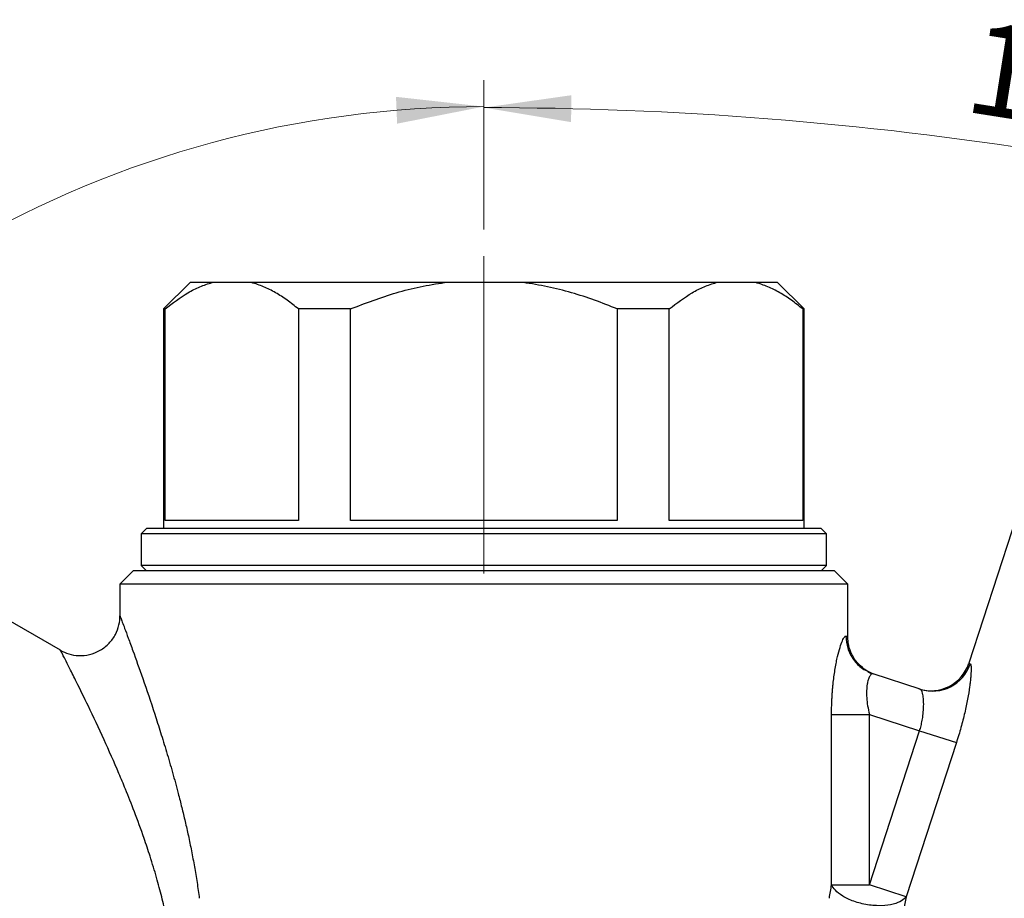
# Model space of a CAD drawing. Units: millimetres. Extents: x 10 to 416, y 10 to 287.
# Drawn here: x 179 to 216, y 167 to 200 of the extents above; entities that cross this region are included whole.
import ezdxf

# ---------------------------------------------------------------- set-up
doc = ezdxf.new("R2010")
doc.units = ezdxf.units.MM
doc.linetypes.add('CENTERX2', pattern=[20.32, 12.7, -2.54, 2.54, -2.54])
doc.styles.add('SLDTEXTSTYLE1', font='TXT', dxfattribs={"width": 0.75})
doc.dimstyles.new('SLDDIMSTYLE0', dxfattribs={"dimtxt": 3.5, "dimasz": 3.302, "dimexe": 0, "dimexo": 0.0625, "dimgap": 0.875, "dimtad": 1, "dimdec": 0, "dimrnd": 1e-09, "dimzin": 12, "dimdsep": 46, "dimtxsty": 'SLDTEXTSTYLE1', "dimsah": 1, "dimcen": 0.09, "dimadec": 0, "dimazin": 3, "dimtfac": 1, "dimtofl": 0, "dimtmove": 0, "dimatfit": 3, "dimfxl": 1, "dimfrac": 2, "dimtolj": 1, "dimtzin": 12, "dimarcsym": 0})
doc.dimstyles.new('SLDDIMSTYLE1', dxfattribs={"dimtxt": 3.5, "dimasz": 3.302, "dimexe": 0, "dimexo": 0.0625, "dimgap": 0.875, "dimtad": 1, "dimdec": 4, "dimzin": 12, "dimdsep": 46, "dimtxsty": 'SLDTEXTSTYLE1', "dimsah": 1, "dimcen": 0.09, "dimazin": 3, "dimtfac": 1, "dimtofl": 0, "dimtmove": 0, "dimatfit": 3, "dimfxl": 1, "dimfrac": 2, "dimtolj": 1, "dimtzin": 12, "dimarcsym": 0})

# ---------------------------------------------------------------- blocks, each defined once
blk = doc.blocks.new('_D')
at = {"color": 7, "linetype": 'Continuous', "lineweight": 0}
for p, q in [((137.532, 168.062), (137.532, 84.75)), ((259.618, 125.961), (259.618, 84.75)), ((137.532, 85.75), (259.618, 85.75))]:
    blk.add_line(p, q, dxfattribs=at)
at = {"color": 7, "linetype": 'Continuous', "lineweight": 18}
for points in [[(137.532, 85.75), (140.834, 85.242), (140.834, 86.258)], [(259.618, 85.75), (256.316, 86.258), (256.316, 85.242)]]:
    blk.add_solid(points, dxfattribs=at)
at = {"color": 7, "linetype": 'Continuous', "lineweight": 18, "insert": (194.696, 90.262), "char_height": 3.5, "attachment_point": 1, "style": 'SLDTEXTSTYLE1'}
blk.add_mtext('122', dxfattribs=at)
blk = doc.blocks.new('_D_1')
at = {"color": 7, "linetype": 'Continuous', "lineweight": 0}
blk.add_line((196.618, 192.133), (196.618, 197.784), dxfattribs=at)
at = {"color": 7, "linetype": 'Continuous', "lineweight": 18}
blk.add_arc((196.618, 157.466), 39.318, 90, 150, dxfattribs=at)
for points in [[(196.618, 196.784), (193.297, 197.153), (193.34, 196.138)], [(162.568, 177.125), (164.766, 179.641), (163.908, 180.185)]]:
    blk.add_solid(points, dxfattribs=at)
at = {"color": 7, "linetype": 'Continuous', "lineweight": 18, "insert": (171.655, 193.664), "char_height": 3.5, "attachment_point": 1, "rotation": 30, "style": 'SLDTEXTSTYLE1'}
blk.add_mtext('60°', dxfattribs=at)
blk = doc.blocks.new('_D_2')
at = {"color": 7, "linetype": 'Continuous', "lineweight": 0}
blk.add_line((196.618, 192.133), (196.618, 197.745), dxfattribs=at)
at = {"color": 7, "linetype": 'Continuous', "lineweight": 18}
blk.add_arc((196.618, 60.053), 136.692, 72, 90, dxfattribs=at)
for points in [[(196.618, 196.745), (199.913, 196.197), (199.926, 197.213)], [(238.858, 190.055), (235.857, 191.522), (235.554, 190.552)]]:
    blk.add_solid(points, dxfattribs=at)
at = {"color": 7, "linetype": 'Continuous', "lineweight": 18, "insert": (215.231, 200.069), "char_height": 3.5, "attachment_point": 1, "rotation": 351, "style": 'SLDTEXTSTYLE1'}
blk.add_mtext('18°', dxfattribs=at)

msp = doc.modelspace()

# ---------------------------------------------------------------- linework, layer by layer
at = {"color": 7, "linetype": 'CENTERX2', "lineweight": 18}
msp.add_line((196.61777, 191.13287), (196.61777, 179.13287), dxfattribs=at)
at = {"color": 7, "linetype": 'Continuous', "lineweight": 25}
for p, q in [((185.51777, 190.13287), (184.51777, 189.13287)), ((186.34818, 190.13287), (185.51777, 190.13287)), ((187.83479, 190.13287), (186.34818, 190.13287)), ((195.13116, 190.13287), (187.83479, 190.13287)), ((198.10437, 190.13287), (195.13116, 190.13287)), ((205.40074, 190.13287), (198.10437, 190.13287)), ((206.88735, 190.13287), (205.40074, 190.13287)), ((207.71777, 190.13287), (206.88735, 190.13287)), ((208.71777, 189.13287), (207.71777, 190.13287)), ((184.51777, 189.13287), (184.51777, 180.83287)), ((184.57107, 189.13287), (184.51777, 189.13287)), ((184.57107, 181.13287), (184.57107, 189.13287)), ((189.6119, 189.13287), (189.6119, 181.13287)), ((191.57693, 189.13287), (189.6119, 189.13287)), ((191.57693, 181.13287), (191.57693, 189.13287)), ((201.6586, 189.13287), (201.6586, 181.13287)), ((203.62363, 189.13287), (201.6586, 189.13287)), ((203.62363, 181.13287), (203.62363, 189.13287)), ((208.66446, 189.13287), (208.66446, 181.13287)), ((208.71777, 189.13287), (208.66446, 189.13287)), ((208.71777, 180.83287), (208.71777, 189.13287)), ((217.10648, 182.39784), (214.94336, 175.74044)), ((183.86777, 180.83287), (183.66777, 180.63287)), ((209.36777, 180.83287), (183.86777, 180.83287)), ((189.6119, 181.13287), (184.57107, 181.13287)), ((201.6586, 181.13287), (191.57693, 181.13287)), ((208.66446, 181.13287), (203.62363, 181.13287)), ((209.56777, 180.63287), (209.36777, 180.83287)), ((183.66777, 180.63287), (183.66777, 179.43287)), ((209.56777, 180.63287), (183.66777, 180.63287)), ((209.56777, 179.43287), (209.56777, 180.63287)), ((183.66777, 179.43287), (183.86777, 179.23287)), ((209.56777, 179.43287), (183.66777, 179.43287)), ((209.36777, 179.23287), (209.56777, 179.43287)), ((183.36777, 179.23287), (182.86777, 178.73287)), ((210.36777, 178.73287), (209.86777, 179.23287)), ((180.61777, 176.22981), (176.14617, 178.81148)), ((182.86777, 178.73287), (182.86777, 177.52884)), ((210.36777, 178.73287), (182.86777, 178.73287)), ((210.36777, 176.73976), (210.36777, 178.73287)), ((214.94336, 175.74044), (214.99349, 175.72415)), ((211.12166, 175.42302), (210.99338, 175.52094)), ((211.27797, 175.32184), (211.12662, 175.42054)), ((211.12955, 175.43873), (211.3303, 175.3372)), ((211.3303, 175.3372), (211.26975, 175.32393)), ((213.1075, 174.75975), (211.3303, 175.3372)), ((209.75551, 167.35783), (209.75551, 173.80601)), ((209.75551, 173.80601), (211.18871, 173.80601)), ((211.18871, 167.35783), (211.18871, 173.80601)), ((211.18871, 173.80601), (213.08379, 173.19026)), ((211.18871, 167.35783), (213.08379, 173.19026)), ((213.08379, 173.19026), (214.47285, 172.73893)), ((214.47285, 172.73893), (212.57777, 166.9065)), ((209.75551, 167.35783), (211.18871, 167.35783)), ((212.57777, 166.9065), (211.18871, 167.35783))]:
    msp.add_line(p, q, dxfattribs=at)
for centre, radius, start, end in [((213.51677, 176.20397), 1.5, 252, 342), ((213.56829, 176.18495), 1.49784, 252.082984, 342.082744)]:
    msp.add_arc(centre, radius, start, end, dxfattribs=at)
for points, knots in [([(184.57107, 189.13287), (184.85697, 189.35232), (185.2878, 189.68302), (185.88689, 189.98658), (186.19415, 190.08402), (186.34818, 190.13287)], [0, 0, 0, 0, 0.495876177, 0.747273846, 1, 1, 1, 1]), ([(189.6119, 189.13287), (189.47002, 189.24646), (189.18582, 189.47398), (188.74629, 189.75482), (188.29625, 189.98742), (187.98888, 190.0843), (187.83479, 190.13287)], [0, 0, 0, 0, 0.24760373, 0.49597785, 0.74732481, 1, 1, 1, 1]), ([(191.57693, 189.13287), (192.14872, 189.35232), (193.0104, 189.68302), (194.20857, 189.98658), (194.82309, 190.08402), (195.13116, 190.13287)], [0, 0, 0, 0, 0.49587618, 0.74727385, 1, 1, 1, 1]), ([(201.6586, 189.13287), (201.37484, 189.24646), (200.80644, 189.47398), (199.92737, 189.75482), (199.02729, 189.98742), (198.41255, 190.0843), (198.10437, 190.13287)], [0, 0, 0, 0, 0.24760373, 0.49597785, 0.74732481, 1, 1, 1, 1]), ([(203.62363, 189.13287), (203.90952, 189.35232), (204.34036, 189.68302), (204.93945, 189.98658), (205.24671, 190.08402), (205.40074, 190.13287)], [0, 0, 0, 0, 0.49587618, 0.74727385, 1, 1, 1, 1]), ([(208.66446, 189.13287), (208.52258, 189.24646), (208.23838, 189.47398), (207.79885, 189.75482), (207.34881, 189.98742), (207.04144, 190.0843), (206.88735, 190.13287)], [0, 0, 0, 0, 0.247603729, 0.495977847, 0.747324815, 1, 1, 1, 1]), ([(209.86777, 179.23287), (209.86777, 179.23287), (209.5229, 179.23287), (208.19544, 179.23287), (207.21335, 179.23287), (204.76051, 179.23287), (203.29072, 179.23287), (200.08593, 179.23287), (198.35219, 179.23287), (194.88335, 179.23287), (193.14961, 179.23287), (189.94482, 179.23287), (188.47502, 179.23287), (186.02218, 179.23287), (185.0401, 179.23287), (183.71263, 179.23287), (183.36777, 179.23287), (183.36777, 179.23287)], [0, 0, 0, 0, 0.125, 0.125, 0.25, 0.25, 0.375, 0.375, 0.5, 0.5, 0.625, 0.625, 0.75, 0.75, 0.875, 0.875, 1, 1, 1, 1]), ([(180.61777, 176.22981), (180.80527, 176.12155), (181.0438, 176.0402), (181.44321, 176.02483), (181.58236, 176.03756), (181.85725, 176.10392), (181.99277, 176.15764), (182.24277, 176.30198), (182.35704, 176.39248), (182.55196, 176.59735), (182.63256, 176.7115), (182.81895, 177.06509), (182.86777, 177.31234), (182.86777, 177.52884)], [0, 0, 0, 0, 0.25, 0.25, 0.375, 0.375, 0.5, 0.5, 0.625, 0.625, 0.75, 0.75, 1, 1, 1, 1]), ([(182.86777, 177.52884), (182.86811, 177.52797), (182.86879, 177.52621), (182.87425, 177.51199), (182.88289, 177.48928), (182.89731, 177.4509), (182.92012, 177.38986), (182.96532, 177.26794), (183.046, 177.05674), (183.17983, 176.69384), (183.40136, 176.08856), (183.73722, 175.14825), (184.10033, 174.07211), (184.40445, 173.12415), (184.62976, 172.38707), (184.85373, 171.61654), (185.04498, 170.91111), (185.20258, 170.2905), (185.33153, 169.75838), (185.45426, 169.21255), (185.57221, 168.64296), (185.68318, 168.05366), (185.78339, 167.45508), (185.83851, 167.05372), (185.86591, 166.85419)], [0, 0, 0, 0, 0.01463187, 0.0291903, 0.0437009, 0.05818953, 0.08122186, 0.10462986, 0.15071877, 0.20512908, 0.26332428, 0.3698735, 0.48787009, 0.54442762, 0.60251642, 0.662133, 0.72128123, 0.76002981, 0.79811849, 0.83648539, 0.87655381, 0.91821608, 0.95934425, 1, 1, 1, 1]), ([(209.75551, 173.80601), (209.75589, 173.86789), (209.75664, 173.99046), (209.76108, 174.17218), (209.76793, 174.34984), (209.77737, 174.52343), (209.78928, 174.69296), (209.80359, 174.85842), (209.82431, 175.05942), (209.85367, 175.29239), (209.89335, 175.5478), (209.93677, 175.78378), (209.99663, 176.06168), (210.07667, 176.3542), (210.15332, 176.5607), (210.20767, 176.67665), (210.24324, 176.73346), (210.275, 176.76552), (210.29239, 176.76436), (210.30109, 176.76378)], [0, 0, 0, 0, 0.04106864, 0.08134696, 0.12093686, 0.15994564, 0.19848547, 0.23667261, 0.2746266, 0.34046365, 0.40635506, 0.47056236, 0.53327386, 0.65274065, 0.77567856, 0.83275509, 0.88876178, 0.94430344, 1, 1, 1, 1]), ([(210.30109, 176.76378), (210.31141, 176.76007), (210.33204, 176.75263), (210.35228, 176.74534), (210.36538, 176.74062), (210.36697, 176.74005), (210.36777, 176.73976)], [0, 0, 0, 0, 0.25016996, 0.50021353, 0.75015034, 1, 1, 1, 1]), ([(210.30109, 176.76378), (210.31411, 176.61029), (210.34081, 176.29539), (210.5667, 175.87008), (210.84953, 175.56253), (211.07538, 175.4615), (211.15458, 175.42607)], [0, 0, 0, 0, 0.27240223, 0.55885944, 0.84531642, 1, 1, 1, 1]), ([(210.99338, 175.52094), (210.89977, 175.59853), (210.71168, 175.75442), (210.51405, 176.06412), (210.38831, 176.40154), (210.37449, 176.63594), (210.36775, 176.75034)], [0, 0, 0, 0, 0.253685761, 0.509759643, 0.760742772, 1, 1, 1, 1]), ([(184.5262, 166.56533), (184.49948, 166.6788), (184.44435, 166.91291), (184.35149, 167.27108), (184.2478, 167.64738), (184.13222, 168.04087), (183.97801, 168.53677), (183.74037, 169.24206), (183.42999, 170.09261), (183.10859, 170.90415), (182.72446, 171.82306), (182.24722, 172.90166), (181.69833, 174.07269), (181.26202, 174.95752), (180.97139, 175.53727), (180.80253, 175.86921), (180.70321, 176.06582), (180.65473, 176.15912), (180.63123, 176.20453), (180.61991, 176.22585), (180.61848, 176.22849), (180.61777, 176.22981)], [0, 0, 0, 0, 0.02509407, 0.051771509, 0.080036372, 0.109892065, 0.141341474, 0.194140776, 0.274805484, 0.345221887, 0.395119051, 0.509170366, 0.632514742, 0.735765043, 0.804867274, 0.867148759, 0.906704253, 0.944421443, 0.963208602, 0.981720056, 1, 1, 1, 1]), ([(214.99349, 175.72415), (214.99695, 175.7224), (215.00387, 175.7189), (215.01219, 175.70264), (215.01895, 175.67831), (215.024, 175.64514), (215.02735, 175.60334), (215.02898, 175.55288), (215.02884, 175.47815), (215.02497, 175.37084), (215.01431, 175.2197), (214.99712, 175.0451), (214.96366, 174.77881), (214.9131, 174.47001), (214.84624, 174.13241), (214.78762, 173.86655), (214.72109, 173.59245), (214.64644, 173.31214), (214.56417, 173.02662), (214.50344, 172.83532), (214.47285, 172.73893)], [0, 0, 0, 0, 0.03224537, 0.06443668, 0.09668914, 0.12911728, 0.1618338, 0.19494846, 0.2285671, 0.28947676, 0.35079918, 0.41447754, 0.47746623, 0.6067292, 0.67197894, 0.73735224, 0.80266814, 0.86781843, 0.93340047, 1, 1, 1, 1]), ([(211.26975, 175.32393), (211.26636, 175.32341), (211.2413, 175.31951), (211.19526, 175.24858), (211.13919, 175.12137), (211.09737, 174.9413), (211.07765, 174.71428), (211.08091, 174.43696), (211.11394, 174.12782), (211.1632, 173.91581), (211.18871, 173.80601)], [0, 0, 0, 0, 0.02244466, 0.16606444, 0.29865661, 0.41738668, 0.55671251, 0.69849456, 0.84385844, 1, 1, 1, 1]), ([(213.08379, 173.19026), (213.09308, 173.2201), (213.11225, 173.28164), (213.13727, 173.37773), (213.16055, 173.47942), (213.18145, 173.58616), (213.20922, 173.75222), (213.23424, 173.98941), (213.24018, 174.2496), (213.22518, 174.44131), (213.20588, 174.55053), (213.18535, 174.6304), (213.1631, 174.69438), (213.13498, 174.74377), (213.11641, 174.75457), (213.1075, 174.75975)], [0, 0, 0, 0, 0.03898876, 0.08042284, 0.12434995, 0.17081007, 0.21983697, 0.34468595, 0.49765355, 0.62323741, 0.7045074, 0.74909061, 0.8392482, 0.92285558, 1, 1, 1, 1]), ([(209.67334, 166.85419), (209.68728, 166.93961), (209.71482, 167.10833), (209.74206, 167.27536), (209.75551, 167.35783)], [0, 0, 0, 0, 0.50627591, 1, 1, 1, 1]), ([(212.57777, 166.9065), (212.53672, 166.85559), (212.47881, 166.80431), (212.3183, 166.7099), (212.21534, 166.66686), (211.96191, 166.60194), (211.8112, 166.58034), (211.4782, 166.57011), (211.29626, 166.58174), (210.93499, 166.63952), (210.75642, 166.68554), (210.43564, 166.80032), (210.29374, 166.86871), (210.06062, 167.01144), (209.96912, 167.08558), (209.83174, 167.22763), (209.78549, 167.29556), (209.75551, 167.35783)], [0, 0, 0, 0, 0.125, 0.125, 0.25, 0.25, 0.375, 0.375, 0.5, 0.5, 0.625, 0.625, 0.75, 0.75, 0.875, 0.875, 1, 1, 1, 1]), ([(212.57777, 166.9065), (212.56204, 166.82427), (212.53018, 166.65781), (212.49796, 166.4896), (212.48166, 166.40448)], [0, 0, 0, 0, 0.49394101, 1, 1, 1, 1])]:
    msp.add_open_spline(points, degree=3, knots=knots, dxfattribs=at)

# ---------------------------------------------------------------- dimensions: what is measured, and where the dimension line sits
at = {"color": 7, "linetype": 'Continuous', "lineweight": 18}
for base, line1, line2, picture, middle in [((218.0011, 195.0621), ((196.61777, 191.13287), (196.61777, 179.13287)), ((239.16575, 191.00228), (235.64296, 180.16023)), '_D_2', (218.0011, 195.0621)), ((176.95887, 191.51613), ((167.25804, 174.41677), (158.16477, 179.66677)), ((196.61777, 191.13287), (196.61777, 179.13287)), '_D_1', (176.95887, 191.51613))]:
    dim = msp.add_angular_dim_2l(base=base, line1=line1, line2=line2, dimstyle='SLDDIMSTYLE1', dxfattribs=at)
    dim.commit()
    dim.dimension.update_dxf_attribs({"geometry": picture, "text_midpoint": middle, "dimtype": 162})
dim = msp.add_linear_dim(base=(259.61777, 85.75048), p1=(137.53227, 169.06229), p2=(259.61777, 126.9611), dimstyle='SLDDIMSTYLE0', dxfattribs=at)
dim.commit()
dim.dimension.update_dxf_attribs({"geometry": '_D', "text_midpoint": (198.57502, 85.75048), "dimtype": 160})

doc.saveas('drawing.dxf')
